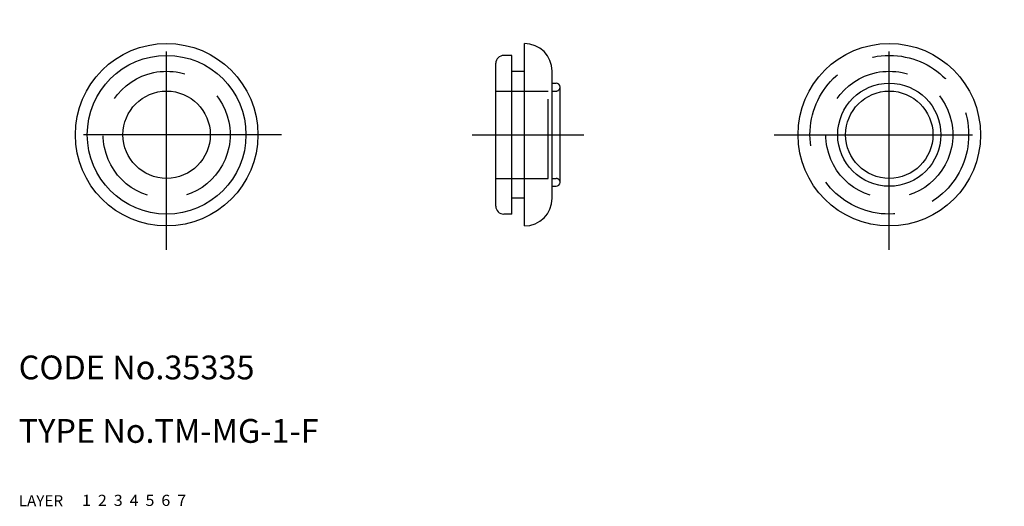
# Model space of a CAD drawing. Extents: x 10 to 134, y 10 to 71.
import ezdxf

# ---------------------------------------------------------------- set-up
doc = ezdxf.new("R2010")
doc.units = 0
doc.header["$LTSCALE"] = 20
doc.header["$MEASUREMENT"] = 0
for name, pattern in [('CENTER', [2, 1.25, -0.25, 0.25, -0.25]), ('DASHED', [0.75, 0.5, -0.25]), ('PHANTOM', [2.5, 1.25, -0.25, 0.25, -0.25, 0.25, -0.25])]:
    doc.linetypes.add(name, pattern=pattern)
for name, color, linetype in [('1', 7, 'CONTINUOUS'), ('2', 4, 'CONTINUOUS'), ('3', 2, 'DASHED'), ('4', 1, 'CENTER'), ('5', 6, 'PHANTOM'), ('6', 5, 'CONTINUOUS'), ('7', 3, 'CONTINUOUS')]:
    doc.layers.add(name, color=color, linetype=linetype)

msp = doc.modelspace()

# ---------------------------------------------------------------- linework, layer by layer
at = {"layer": '1', "linetype": 'Continuous'}
for p, q in [((73.75, 45.33), (73.75, 68.33)), ((70.15, 47.83), (70.15, 65.83)), ((72.15, 66.83), (71.15, 66.83)), ((72.15, 46.83), (72.15, 66.83)), ((72.15, 64.83), (73.75, 64.83)), ((77.25, 48.83), (77.25, 64.83)), ((77.25, 63.33), (77.75, 63.33)), ((78.25, 50.83), (78.25, 62.83)), ((77.25, 50.33), (77.75, 50.33)), ((73.75, 48.83), (72.15, 48.83)), ((72.15, 46.83), (71.15, 46.83))]:
    msp.add_line(p, q, dxfattribs=at)
for centre, radius in [((28.65, 56.83), 11.5), ((119.75, 56.83), 11.5), ((28.65, 56.83), 10), ((119.75, 56.83), 6.5), ((28.65, 56.83), 5.5), ((119.75, 56.83), 5.5)]:
    msp.add_circle(centre, radius, dxfattribs=at)
for centre, radius, start, end in [((73.75, 64.83), 3.5, 0, 90), ((71.15, 65.83), 1, 90, 180), ((77.75, 62.83), 0.5, 0, 90), ((77.75, 50.83), 0.5, 270, 0), ((73.75, 48.83), 3.5, 270, 0), ((71.15, 47.83), 1, 180, 270)]:
    msp.add_arc(centre, radius, start, end, dxfattribs=at)
at = {"layer": '3', "linetype": 'DASHED'}
for p, q in [((70.15, 62.33), (76.75, 62.33)), ((76.75, 51.33), (76.75, 62.33)), ((77.25, 62.33), (77.75, 62.33)), ((70.15, 51.33), (76.75, 51.33)), ((77.25, 51.33), (77.75, 51.33))]:
    msp.add_line(p, q, dxfattribs=at)
for centre, radius in [((119.75, 56.83), 10), ((28.65, 56.83), 8), ((119.75, 56.83), 8)]:
    msp.add_circle(centre, radius, dxfattribs=at)
for centre, start, end in [((77.75, 62.83), 270, 0), ((77.75, 50.83), 0, 90)]:
    msp.add_arc(centre, 0.5, start, end, dxfattribs=at)
at = {"layer": '4', "linetype": 'CENTER'}
for p, q in [((28.65, 42.33), (28.65, 71.33)), ((119.75, 42.33), (119.75, 71.33)), ((43.15, 56.83), (14.15, 56.83)), ((67.15, 56.83), (81.25, 56.83)), ((105.25, 56.83), (134.25, 56.83))]:
    msp.add_line(p, q, dxfattribs=at)

# ---------------------------------------------------------------- texts
at = {"layer": '1', "linetype": 'Continuous'}
for s, width, p in [('LAYER', 1.009913, (10, 10)), ('1', 1.069393, (17.98, 10.05))]:
    msp.add_text(s, height=1.4, dxfattribs=dict(at, width=width)).set_placement(p)
at = {"layer": '2', "linetype": 'Continuous', "width": 1.069393}
msp.add_text('2', height=1.4, dxfattribs=at).set_placement((19.98, 10.05))
at = {"layer": '3', "linetype": 'DASHED', "width": 1.069393}
msp.add_text('3', height=1.4, dxfattribs=at).set_placement((21.98, 10.05))
at = {"layer": '4', "linetype": 'CENTER', "width": 1.069393}
msp.add_text('4', height=1.4, dxfattribs=at).set_placement((23.98, 10.05))
at = {"layer": '5', "linetype": 'PHANTOM', "width": 1.069393}
msp.add_text('5', height=1.4, dxfattribs=at).set_placement((25.98, 10.05))
at = {"layer": '6', "linetype": 'Continuous', "width": 1.069393}
msp.add_text('6', height=1.4, dxfattribs=at).set_placement((27.98, 10.05))
at = {"layer": '7', "linetype": 'Continuous'}
for s, p in [('CODE No.35335', (10, 26)), ('TYPE No.TM-MG-1-F', (10, 18))]:
    msp.add_text(s, height=3, dxfattribs=at).set_placement(p)
at = {"layer": '7', "linetype": 'Continuous', "width": 1.069393}
msp.add_text('7', height=1.4, dxfattribs=at).set_placement((29.98, 10.05))

doc.saveas('drawing.dxf')
